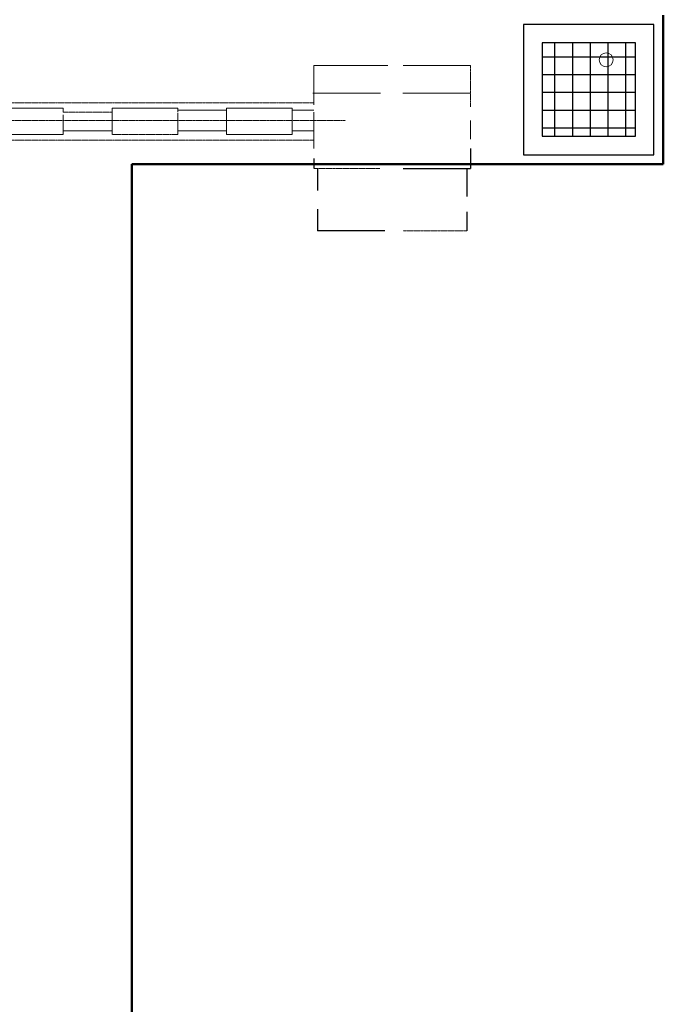
# Model space of a CAD drawing. Units: millimetres. Extents: x 2656 to 178375, y 656 to 82450.
# Drawn here: x 71296 to 74748, y 48734 to 54016 of the extents above; entities that cross this region are included whole.
import ezdxf

# ---------------------------------------------------------------- set-up
doc = ezdxf.new("R2010")
doc.units = ezdxf.units.MM
doc.linetypes.add('BROKEN', pattern=[0.493888, 0.282222, -0.211666])
doc.linetypes.add('HIDDEN', pattern=[500, 400, -100])
for name, color, linetype, lineweight in [('1', 7, 'Continuous', 40), ('Выноски', 157, 'Continuous', 5), ('Люк', 233, 'Continuous', 25), ('Подпольный канал_Ном_пера__25_Ном_пера__7', 55, 'Continuous', 18)]:
    doc.layers.add(name, color=color, linetype=linetype, lineweight=lineweight)
doc.layers.add('HIDDEN', color=50, linetype='HIDDEN')

msp = doc.modelspace()

# ---------------------------------------------------------------- hatches: boundary and pattern name
at = {"layer": 'Люк', "ltscale": 100}
h = msp.add_hatch(dxfattribs=at)
h.set_pattern_fill('NET', color=256, scale=30, style=0)
h.set_pattern_definition([(0, (376204.29, 62484.84), (0, 95.25), []), (90, (376204.29, 62484.84), (-95.25, 6e-15), [])])
h.paths.add_polyline_path([(74098, 53391.3), (74598, 53391.3), (74598, 53891.3), (74098, 53891.3)])

# ---------------------------------------------------------------- linework, layer by layer
at = {"layer": '1', "color": 6, "lineweight": 20}
for p, q in [((72873.4, 53559.5), (72873.4, 53770.2)), ((72873.4, 53770.2), (73271, 53770.2)), ((73713.4, 53770.2), (73352.7, 53770.2)), ((73231.4, 53622.6), (72868, 53622.4)), ((73713.4, 53622.6), (73350, 53622.4)), ((71529.3, 53540.8), (71177.4, 53540.8)), ((71529.3, 53519.3), (71529.3, 53540.8)), ((71792, 53540.8), (71792, 53519.3)), ((72143.9, 53540.8), (71792, 53540.8)), ((71792, 53530.4), (71792, 53399.6)), ((72143.9, 53519.3), (72143.9, 53540.8)), ((72405.3, 53530.3), (72143.9, 53530.3)), ((72143.9, 53399.6), (72143.9, 53515.4)), ((72405.3, 53540.8), (72405.3, 53519.3)), ((72757.2, 53540.8), (72405.3, 53540.8)), ((72405.3, 53524.4), (72405.3, 53399.6)), ((72757.2, 53519.3), (72757.2, 53540.8)), ((72757.2, 53399.6), (72757.2, 53533.4)), ((72873.4, 53530.3), (72757.2, 53530.3)), ((72873.4, 53324.7), (72873.4, 53519.3)), ((71529.3, 53399.5), (71529.3, 53506.4)), ((73713.4, 53374.5), (73713.4, 53474.7)), ((71792, 53420.2), (71529.3, 53420.2)), ((72405.3, 53420.2), (72143.9, 53420.2)), ((72873.4, 53420.2), (72757.2, 53420.2)), ((71177.4, 53399.5), (71529.3, 53399.5)), ((72405.3, 53399.6), (72757.2, 53399.6))]:
    msp.add_line(p, q, dxfattribs=at)
at = {"layer": '1', "color": 6, "linetype": 'BROKEN', "lineweight": 20}
for p, q in [((73713.4, 53548.6), (73713.4, 53770.2)), ((72873.4, 53570.2), (70872.2, 53570.2)), ((71792, 53520.2), (71529.3, 53520.2)), ((73043.8, 53474.8), (71016.6, 53474.8)), ((72873.4, 53370.2), (70955.1, 53370.2)), ((71792, 53399.6), (72143.9, 53399.6)), ((73227.4, 53217.7), (72873.4, 53217.7)), ((73352.7, 52882.7), (73693.4, 52882.7))]:
    msp.add_line(p, q, dxfattribs=at)
at = {"layer": 'HIDDEN', "color": 6}
for p, q in [((73713.4, 53324.7), (73713.4, 53217.7)), ((72873.4, 53271.2), (72873.4, 53217.7)), ((72893.4, 53216.7), (72893.4, 53100.3)), ((73352.7, 53217.7), (73713.4, 53217.7)), ((73693.4, 53214), (73693.4, 53067)), ((72893.4, 52999), (72893.4, 52882.7)), ((73693.4, 52985.4), (73693.4, 52882.7)), ((73254.7, 52882.7), (72893.4, 52882.7))]:
    msp.add_line(p, q, dxfattribs=at)
at = {"layer": 'Выноски', "ltscale": 100}
for start, end in [(0, 180), (180, 0)]:
    msp.add_arc((74441.3, 53800.9), 37.5, start, end, dxfattribs=at)
at = {"layer": 'Люк', "lineweight": 30, "ltscale": 40}
for points in [[(73998, 53291.3), (74698, 53291.3), (74698, 53991.3), (73998, 53991.3)], [(74098, 53391.3), (74598, 53391.3), (74598, 53891.3), (74098, 53891.3)]]:
    msp.add_lwpolyline(points, close=True, dxfattribs=at)
at = {"layer": 'Подпольный канал_Ном_пера__25_Ном_пера__7', "lineweight": 50, "ltscale": 40}
for p, q in [((74747.9, 54041.3), (74747.9, 53241.6)), ((74747.9, 53241.6), (71897.9, 53241.6)), ((71897.9, 53241.6), (71897.9, 48121.8))]:
    msp.add_line(p, q, dxfattribs=at)

doc.saveas('drawing.dxf')
